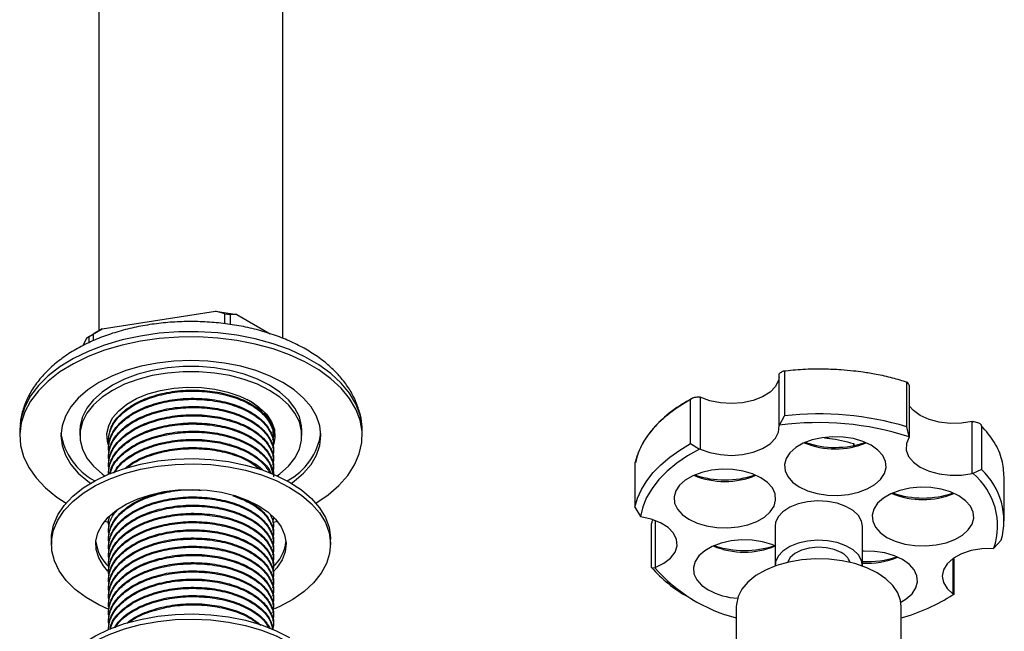
# Model space of a CAD drawing. Units: millimetres. Extents: x 3 to 2496, y 5 to 2495.
# Drawn here: x 308 to 463, y 579 to 675 of the extents above; entities that cross this region are included whole.
import ezdxf

# ---------------------------------------------------------------- set-up
doc = ezdxf.new("R2010")
doc.units = ezdxf.units.MM

msp = doc.modelspace()

# ---------------------------------------------------------------- linework, layer by layer
at = {"color": 7, "linetype": 'Continuous', "lineweight": 25}
for p, q in [((320.25, 745.77), (320.25, 625.95)), ((349.25, 624.74), (349.25, 745.77)), ((320.76, 626.25), (338.64, 629.02)), ((340.09, 628.63), (338.64, 629.02)), ((338.64, 629.02), (341.99, 628.5)), ((340.09, 627.07), (340.09, 628.63)), ((340.09, 628.63), (340.93, 628.5)), ((340.93, 628.5), (340.93, 626.94)), ((341.99, 628.5), (340.93, 628.5)), ((341.99, 628.5), (347.24, 625.47)), ((318.31, 624.83), (320.76, 626.25)), ((320.76, 626.25), (319.31, 625.41)), ((317.74, 623.61), (318.31, 624.83)), ((318.7, 625.06), (318.31, 624.83)), ((318.7, 625.06), (319.31, 625.41)), ((318.7, 624.07), (318.7, 625.06)), ((319.31, 625.41), (319.31, 624.34)), ((428.34, 619.48), (428.34, 612.54)), ((427.51, 619.16), (427.57, 619.21)), ((427.51, 610.99), (427.51, 619.16)), ((447.61, 610.81), (447.61, 617.75)), ((447.97, 617.38), (448, 617.31)), ((448, 617.31), (448, 609.14)), ((413.54, 608.16), (413.54, 615.1)), ((414.93, 615.46), (415.06, 615.45)), ((415.06, 615.45), (415.06, 607.29)), ((427.57, 611.04), (428.34, 612.54)), ((307.75, 610.23), (307.75, 609.41)), ((317.25, 610.23), (317.25, 609.41)), ((352.25, 609.41), (352.25, 610.23)), ((361.75, 609.41), (361.75, 610.23)), ((427.57, 611.04), (427.51, 610.99)), ((447.97, 609.22), (447.61, 610.81)), ((457.95, 603.45), (457.95, 611.62)), ((457.95, 611.62), (458.05, 611.6)), ((459.41, 610.98), (459.41, 604.04)), ((321.75, 608.76), (321.75, 608.6)), ((347.75, 609.25), (347.75, 609.41)), ((448, 609.14), (447.97, 609.22)), ((321.75, 607.46), (321.75, 607.3)), ((321.9, 607.53), (321.79, 607.8)), ((347.75, 607.95), (347.75, 608.11)), ((413.54, 608.16), (414.93, 607.29)), ((415.06, 607.29), (414.93, 607.29)), ((431.62, 608.36), (431.62, 608.33)), ((431.81, 608.27), (431.81, 608.43)), ((439.21, 608.16), (439.21, 607.83)), ((439.34, 607.86), (439.34, 608.08)), ((321.75, 606.17), (321.75, 606.01)), ((347.75, 606.65), (347.75, 606.82)), ((347.75, 605.36), (347.75, 605.52)), ((321.75, 604.87), (321.75, 604.71)), ((347.75, 604.06), (347.75, 604.22)), ((404.73, 605.05), (404.73, 598.11)), ((459.41, 604.04), (458.05, 603.44)), ((321.75, 603.58), (321.75, 603.41)), ((458.05, 603.44), (457.95, 603.45)), ((462.99, 595.95), (462.99, 602.89)), ((404.73, 598.11), (405.62, 596.66)), ((347.74, 596.29), (347.61, 595.74)), ((347.75, 596.28), (347.75, 596.45)), ((405.62, 596.66), (405.68, 596.61)), ((321.17, 595.94), (321.71, 595.76)), ((321.75, 595.8), (321.75, 595.64)), ((347.67, 595.73), (348.33, 595.94)), ((347.75, 594.99), (347.75, 595.15)), ((407.38, 588.63), (407.38, 595.57)), ((407.94, 596.04), (407.94, 588.63)), ((426.84, 595.13), (426.84, 588.92)), ((440.64, 588.92), (440.64, 595.13)), ((312.75, 593.08), (312.75, 592.26)), ((321.75, 594.5), (321.75, 594.34)), ((321.75, 593.21), (321.75, 593.04)), ((347.75, 593.69), (347.75, 593.85)), ((356.75, 592.26), (356.75, 593.08)), ((321.75, 591.91), (321.75, 591.75)), ((347.75, 592.4), (347.75, 592.56)), ((461.24, 591.63), (461.35, 591.67)), ((462.52, 592.92), (461.35, 591.67)), ((321.75, 590.61), (321.75, 590.45)), ((347.75, 591.1), (347.75, 591.26)), ((347.75, 589.8), (347.75, 589.97)), ((454.94, 584.41), (454.94, 590.04)), ((455.01, 590.09), (455.01, 584.35)), ((321.75, 589.32), (321.75, 589.16)), ((347.75, 588.51), (347.75, 588.67)), ((407.38, 588.63), (407.89, 588.56)), ((407.94, 588.63), (407.89, 588.56)), ((321.75, 588.02), (321.75, 587.86)), ((347.75, 587.21), (347.75, 587.37)), ((321.75, 586.72), (321.75, 586.56)), ((321.75, 585.43), (321.75, 585.27)), ((347.75, 585.91), (347.75, 586.08)), ((321.75, 584.13), (321.75, 583.97)), ((347.75, 584.62), (347.75, 584.78)), ((413.06, 584.01), (413.76, 583.6)), ((453.72, 583.6), (454.43, 584.01)), ((455.01, 584.35), (454.43, 584.01)), ((454.94, 584.35), (454.94, 584.41)), ((455.01, 584.35), (454.94, 584.35)), ((321.75, 582.84), (321.75, 582.67)), ((347.75, 583.32), (347.75, 583.48)), ((347.75, 582.03), (347.75, 582.19)), ((420.74, 582.47), (420.74, 569.25)), ((446.74, 568.16), (446.74, 582.47)), ((321.75, 581.54), (321.75, 581.38)), ((347.75, 580.73), (347.75, 580.89)), ((321.75, 580.24), (321.75, 580.08)), ((347.75, 579.43), (347.75, 579.6)), ((321.75, 578.95), (321.75, 578.83))]:
    msp.add_line(p, q, dxfattribs=at)
at = {"color": 7, "linetype": 'Continuous', "lineweight": 25, "flags": 128}
for points in [[(361.75, 610.23), (361.72, 610.89), (361.41, 612.66), (360.76, 614.4), (359.77, 616.09), (358.44, 617.7), (356.82, 619.21), (354.9, 620.6), (352.72, 621.86), (350.3, 622.97), (347.69, 623.91), (344.9, 624.67), (341.98, 625.24), (338.97, 625.62), (335.9, 625.8), (332.82, 625.77), (329.76, 625.55), (326.77, 625.12), (323.88, 624.5), (321.14, 623.69), (318.57, 622.7), (316.21, 621.56), (314.09, 620.26), (312.24, 618.84), (310.69, 617.3), (309.45, 615.67), (308.54, 613.97), (307.97, 612.22), (307.75, 610.45), (307.75, 610.23)], [(354.44, 598.74), (356.36, 600.07), (358.07, 601.55), (359.47, 603.14), (360.54, 604.81), (361.28, 606.53), (361.68, 608.3), (361.72, 610.08), (361.41, 611.85), (360.76, 613.59), (359.77, 615.27), (358.44, 616.88), (356.82, 618.39), (354.9, 619.78), (352.72, 621.04), (350.3, 622.15), (347.69, 623.09), (344.9, 623.85), (341.98, 624.43), (338.97, 624.8), (335.9, 624.98), (332.82, 624.96), (329.76, 624.73), (326.77, 624.3), (323.88, 623.68), (321.14, 622.87), (318.57, 621.89), (316.21, 620.74), (314.09, 619.45), (312.24, 618.02), (310.69, 616.49), (309.45, 614.86), (308.54, 613.16), (307.97, 611.41), (307.75, 609.63), (307.88, 607.85), (308.36, 606.1), (309.19, 604.38), (310.35, 602.73), (311.83, 601.17), (313.6, 599.72), (315.06, 598.74)], [(350.58, 601.89), (351.01, 602.21), (352.5, 603.49), (353.69, 604.88), (354.55, 606.35), (355.07, 607.87), (355.25, 609.41), (355.07, 610.95), (354.55, 612.47), (353.69, 613.94), (352.5, 615.33), (351.01, 616.61), (349.24, 617.78), (347.23, 618.8), (345, 619.66), (342.59, 620.34), (340.05, 620.84), (337.42, 621.14), (334.75, 621.24), (332.07, 621.14), (329.44, 620.84), (326.9, 620.34), (324.5, 619.66), (322.27, 618.8), (320.25, 617.78), (318.48, 616.61), (316.99, 615.33), (315.81, 613.94), (314.95, 612.47), (314.42, 610.95), (314.25, 609.41), (314.42, 607.87), (314.95, 606.35), (315.81, 604.88), (316.99, 603.49), (318.48, 602.21), (318.91, 601.89)], [(352.25, 610.23), (352.2, 610.95), (351.85, 612.37), (351.14, 613.76), (350.11, 615.07), (348.76, 616.28), (347.12, 617.37), (345.23, 618.31), (343.13, 619.09), (340.86, 619.69), (338.47, 620.1), (336, 620.3), (333.5, 620.3), (331.03, 620.1), (328.63, 619.69), (326.36, 619.09), (324.26, 618.31), (322.37, 617.37), (320.74, 616.28), (319.39, 615.07), (318.35, 613.76), (317.65, 612.37), (317.29, 610.95), (317.25, 610.23)], [(348.36, 603.06), (348.76, 603.36), (350.11, 604.57), (351.14, 605.88), (351.85, 607.26), (352.2, 608.69), (352.2, 610.13), (351.85, 611.56), (351.14, 612.94), (350.11, 614.25), (348.76, 615.46), (347.12, 616.55), (345.23, 617.5), (343.13, 618.28), (340.86, 618.88), (338.47, 619.28), (336, 619.49), (333.5, 619.49), (331.03, 619.28), (328.63, 618.88), (326.36, 618.28), (324.26, 617.5), (322.37, 616.55), (320.74, 615.46), (319.39, 614.25), (318.35, 612.94), (317.65, 611.56), (317.29, 610.13), (317.29, 608.69), (317.65, 607.26), (318.35, 605.88), (319.39, 604.57), (320.74, 603.36), (321.14, 603.06)], [(427.51, 618.59), (427.41, 618.14), (426.92, 617.16), (426.05, 616.27), (424.85, 615.52), (423.38, 614.95), (421.73, 614.6), (419.98, 614.47), (418.22, 614.57), (416.55, 614.91), (415.06, 615.45)], [(321.75, 607.92), (321.6, 608.46), (321.51, 609.73), (321.78, 610.98), (322.4, 612.19), (323.36, 613.33), (324.64, 614.35), (326.18, 615.25), (327.96, 615.98), (329.93, 616.54), (332.03, 616.9), (334.2, 617.05), (336.39, 617), (338.53, 616.74), (340.57, 616.28), (342.45, 615.63), (344.12, 614.82), (345.53, 613.85), (346.65, 612.77), (347.45, 611.59), (347.9, 610.36), (347.99, 609.09), (347.81, 608.14)], [(457.95, 611.62), (456.24, 611.36), (454.47, 611.33), (452.74, 611.53), (451.14, 611.96), (449.75, 612.59), (448.65, 613.38), (448, 614.13)], [(415.06, 607.29), (416.55, 606.74), (418.22, 606.41), (419.98, 606.3), (421.73, 606.43), (423.38, 606.79), (424.85, 607.36), (426.05, 608.11), (426.92, 608.99), (427.41, 609.97), (427.51, 610.99)], [(430.67, 601.33), (431.97, 600.72), (433.47, 600.28), (435.09, 600.03), (436.76, 599.98), (438.42, 600.13), (439.99, 600.48), (441.39, 601.01), (442.58, 601.69), (443.49, 602.51), (444.09, 603.41), (444.36, 604.37), (444.27, 605.33), (443.84, 606.27), (443.07, 607.13), (442.02, 607.88), (440.71, 608.49), (439.22, 608.93), (437.6, 609.18), (435.92, 609.24), (434.27, 609.08), (432.7, 608.74), (431.29, 608.21), (430.11, 607.52), (429.19, 606.71), (428.59, 605.81), (428.33, 604.85), (428.42, 603.88), (428.85, 602.95), (429.61, 602.09), (430.67, 601.33)], [(448, 609.14), (447.56, 608.16), (447.52, 607.14), (447.89, 606.14), (448.65, 605.22), (449.75, 604.42), (451.14, 603.79), (452.74, 603.36), (454.47, 603.16), (456.24, 603.19), (457.95, 603.45)], [(404.73, 598.11), (405.16, 599.52), (405.78, 600.91), (406.61, 602.26), (407.64, 603.57), (408.86, 604.82), (410.25, 606.01), (411.81, 607.12), (413.54, 608.16)], [(414.93, 607.29), (413.04, 606.23), (411.34, 605.06), (409.83, 603.81), (408.53, 602.48), (407.45, 601.09), (406.6, 599.65), (405.99, 598.17), (405.62, 596.66)], [(312.75, 593.08), (312.77, 593.69), (313.09, 595.31), (313.76, 596.89), (314.78, 598.41), (316.12, 599.84), (317.77, 601.16), (319.7, 602.34), (321.87, 603.38), (324.26, 604.24), (326.82, 604.93), (329.51, 605.41), (332.28, 605.7), (335.1, 605.78), (337.91, 605.65), (340.67, 605.31), (343.33, 604.77), (345.85, 604.04), (348.19, 603.13), (350.3, 602.06)], [(321.81, 581.99), (320.22, 582.72), (318.23, 583.88), (316.5, 585.16), (315.08, 586.57), (313.98, 588.07), (313.22, 589.64), (312.82, 591.25), (312.77, 592.87), (313.09, 594.49), (313.76, 596.07), (314.78, 597.59), (316.12, 599.02), (317.77, 600.34), (319.7, 601.53), (321.87, 602.56), (324.26, 603.43), (326.82, 604.11), (329.51, 604.6), (332.28, 604.88), (335.1, 604.96), (337.91, 604.83), (340.67, 604.49), (343.33, 603.96), (345.85, 603.23), (348.19, 602.32), (350.3, 601.24), (350.3, 601.24)], [(413.25, 596.21), (414.56, 595.6), (416.05, 595.16), (417.67, 594.91), (419.35, 594.86), (421.01, 595.01), (422.57, 595.36), (423.98, 595.89), (425.17, 596.57), (426.08, 597.38), (426.68, 598.29), (426.94, 599.24), (426.86, 600.21), (426.42, 601.15), (425.66, 602.01), (424.6, 602.76), (423.3, 603.37), (421.81, 603.81), (420.18, 604.06), (418.51, 604.11), (416.85, 603.96), (415.29, 603.61), (413.88, 603.09), (412.69, 602.4), (411.78, 601.59), (411.18, 600.69), (410.92, 599.73), (411, 598.76), (411.44, 597.83), (412.2, 596.96), (413.25, 596.21)], [(321.67, 588.02), (320.94, 588.87), (320.21, 590.13), (319.82, 591.43), (319.77, 592.76), (320.08, 594.07), (320.73, 595.34), (321.71, 596.54), (322.99, 597.64), (324.55, 598.62), (326.35, 599.44), (328.35, 600.09), (330.5, 600.57), (332.74, 600.84), (335.03, 600.92), (337.32, 600.79), (339.55, 600.47), (341.66, 599.95), (343.61, 599.25), (345.35, 598.39)], [(350.3, 601.24), (352.17, 600.02), (353.74, 598.67), (355, 597.22), (355.94, 595.68), (356.52, 594.09), (356.74, 592.47), (356.61, 590.84), (356.11, 589.24), (355.27, 587.69), (354.09, 586.21), (352.59, 584.83), (350.79, 583.57), (348.74, 582.46), (347.91, 582.08)], [(350.3, 602.06), (352.17, 600.84), (353.74, 599.49), (355, 598.03), (355.94, 596.5), (356.52, 594.9), (356.74, 593.28), (356.75, 593.08)], [(444.49, 593.36), (445.79, 592.75), (447.29, 592.31), (448.91, 592.06), (450.58, 592), (452.24, 592.16), (453.81, 592.5), (455.21, 593.03), (456.4, 593.72), (457.31, 594.53), (457.91, 595.43), (458.18, 596.39), (458.09, 597.36), (457.65, 598.29), (456.89, 599.15), (455.84, 599.91), (454.53, 600.52), (453.04, 600.96), (451.42, 601.21), (449.74, 601.26), (448.09, 601.11), (446.52, 600.76), (445.11, 600.23), (443.93, 599.55), (443.01, 598.73), (442.41, 597.83), (442.15, 596.87), (442.24, 595.91), (442.67, 594.97), (443.43, 594.11), (444.49, 593.36)], [(345.35, 598.39), (346.85, 597.38), (348.06, 596.25), (348.96, 595.03), (349.52, 593.75), (349.74, 592.43), (349.61, 591.1), (349.13, 589.81), (348.31, 588.57), (347.73, 587.93)], [(440.64, 595.13), (440.5, 595.94), (440, 596.81), (439.15, 597.6), (438.02, 598.25), (436.66, 598.74), (435.14, 599.03), (433.54, 599.11), (431.96, 598.98), (430.47, 598.64), (429.16, 598.11), (428.09, 597.41), (427.33, 596.6), (426.92, 595.71), (426.84, 595.13)], [(407.94, 588.63), (409.3, 589.28), (410.37, 590.09), (411.09, 591.02), (411.41, 592.03), (411.33, 593.04), (410.85, 594.03), (409.99, 594.92), (408.79, 595.67), (407.33, 596.24), (405.68, 596.61)], [(426.87, 592.02), (426.36, 592.23), (424.86, 592.67), (423.24, 592.92), (421.57, 592.97), (419.91, 592.82), (418.34, 592.47), (416.94, 591.94), (415.75, 591.26), (414.84, 590.45), (414.24, 589.54), (413.97, 588.59), (414.06, 587.62), (414.49, 586.68), (415.26, 585.82), (416.31, 585.07)], [(440.64, 588.83), (440.5, 589.73), (440, 590.61), (439.15, 591.39), (438.02, 592.05), (436.66, 592.53), (435.14, 592.82), (433.54, 592.91), (431.96, 592.77), (430.47, 592.43), (429.16, 591.9), (428.09, 591.21), (427.33, 590.39), (426.92, 589.5), (426.84, 588.83)], [(437.28, 590.96), (436.19, 591.44), (434.93, 591.73), (433.57, 591.81), (432.23, 591.68), (431, 591.34), (429.97, 590.82), (429.23, 590.16), (428.82, 589.42)], [(461.24, 591.63), (459.47, 591.57), (457.78, 591.27), (456.25, 590.76), (454.97, 590.06), (454, 589.21), (453.39, 588.25), (453.18, 587.24), (453.38, 586.23), (453.97, 585.27), (454.94, 584.41)], [(446.74, 582.47), (446.64, 583.4), (446.2, 584.61), (445.42, 585.77), (444.32, 586.83), (442.93, 587.78), (441.3, 588.58), (439.45, 589.22), (437.45, 589.67), (435.35, 589.92), (433.21, 589.97), (431.07, 589.82), (429.02, 589.46), (427.09, 588.92), (425.34, 588.2), (423.82, 587.32), (422.57, 586.31), (421.63, 585.2), (421.02, 584.01), (420.75, 582.78), (420.74, 582.47)], [(446.69, 583.15), (447.53, 583.66), (448.44, 584.47), (449.04, 585.38), (449.3, 586.34), (449.22, 587.3), (448.78, 588.24), (448.02, 589.1), (446.96, 589.85), (445.66, 590.46), (444.17, 590.9), (442.55, 591.15), (440.87, 591.2), (440.64, 591.2)], [(312.75, 568.58), (312.77, 569.19), (313.09, 570.81), (313.76, 572.39), (314.78, 573.91), (316.12, 575.34), (317.77, 576.66), (319.7, 577.85), (321.87, 578.88), (324.26, 579.75), (326.82, 580.43), (329.51, 580.92), (332.28, 581.2), (335.1, 581.28), (337.91, 581.15), (340.67, 580.81), (343.33, 580.28), (345.85, 579.55), (348.19, 578.64), (350.3, 577.56)], [(316.19, 560.94), (315.08, 562.07), (313.98, 563.57), (313.22, 565.14), (312.82, 566.75), (312.77, 568.38), (313.09, 569.99), (313.76, 571.57), (314.78, 573.09), (316.12, 574.52), (317.77, 575.84), (319.7, 577.03), (321.87, 578.06), (324.26, 578.93), (326.82, 579.61), (329.51, 580.1), (332.28, 580.39), (335.1, 580.46), (337.91, 580.33), (340.67, 580), (343.33, 579.46), (345.85, 578.73), (348.19, 577.82), (350.3, 576.75)]]:
    msp.add_lwpolyline(points, dxfattribs=at)
at = {"color": 7, "linetype": 'Continuous', "lineweight": 25}
for centre, radius, start, end in [((433.74, 564.46), 48.38, 73.3388, 96.4108), ((433.73, 564.94), 46.52, 72.1724, 97.6108), ((324.4, 611.31), 10.25, 188.3691, 241.8863), ((345.1, 611.31), 10.25, 298.1137, 351.6309), ((436.34, 619.95), 12.65, 247.2642, 292.7358), ((436.34, 622.1), 14.55, 251.0768, 289.0438), ((435.59, 601.73), 7.38, 59.3828, 60.6226), ((451.87, 595.94), 11.07, 344.1989, 47.0423), ((418.93, 614.82), 12.65, 247.2642, 292.7358), ((418.93, 616.97), 14.55, 250.953, 289.047), ((451.12, 595.15), 10.81, 341.2496, 50.0861), ((450.16, 611.97), 12.65, 247.2642, 292.7358), ((450.16, 614.12), 14.55, 250.953, 289.047), ((325.99, 593.37), 6.26, 186.3782, 227.4784), ((343.35, 593.43), 6.43, 311.2223, 353.1771), ((421.99, 603.68), 12.65, 247.2642, 292.7358), ((421.99, 605.83), 14.55, 250.953, 289.047), ((436.12, 588.52), 2.71, 19.3608, 64.557), ((441.38, 603.76), 14.23, 267.0409, 289.1176), ((441.36, 601.81), 12.52, 266.7149, 292.626), ((423.29, 602.37), 21.02, 220.8308, 240.8712), ((427.07, 605.35), 25.49, 221.1873, 255.62), ((421.66, 595.06), 11.33, 241.8519, 266.332), ((438.04, 610.88), 31.46, 286.066, 302.5097)]:
    msp.add_arc(centre, radius, start, end, dxfattribs=at)
for points, knots in [([(361.7, 611.15), (361.7, 611.16), (361.68, 611.83), (361.36, 613.12), (360.72, 614.98), (359.76, 616.76), (358.53, 618.46), (357.01, 620.06), (355.21, 621.55), (353.16, 622.9), (350.88, 624.1), (348.41, 625.13), (345.79, 625.97), (343.04, 626.63), (340.2, 627.09), (337.31, 627.36), (334.38, 627.44), (331.47, 627.31), (328.58, 627), (325.77, 626.48), (323.04, 625.78), (320.44, 624.89), (318, 623.81), (315.73, 622.54), (313.68, 621.09), (311.88, 619.47), (310.37, 617.71), (309.18, 615.83), (308.35, 613.87), (307.9, 612.3), (307.85, 611.38), (307.83, 611.14)], [0, 0, 0, 0, 0.000716, 0.033693, 0.066738, 0.100281, 0.134647, 0.17, 0.206294, 0.243299, 0.280707, 0.318235, 0.355699, 0.393051, 0.43029, 0.467446, 0.504559, 0.541675, 0.578834, 0.61608, 0.653465, 0.691034, 0.728823, 0.766835, 0.805014, 0.843112, 0.880779, 0.91761, 0.953317, 0.987874, 1, 1, 1, 1]), ([(428.34, 619.48), (428.34, 619.49), (428.34, 619.52), (428.32, 619.56), (428.28, 619.6), (428.17, 619.6), (427.93, 619.5), (427.71, 619.33), (427.57, 619.21)], [0, 0, 0, 0, 0.028428, 0.058083, 0.126376, 0.252022, 0.50186, 1, 1, 1, 1]), ([(447.7, 617.81), (446.93, 618.05), (445.35, 618.54), (442.99, 619.05), (440.92, 619.39), (439.07, 619.62), (437.03, 619.81), (434.37, 619.92), (431.3, 619.89), (429.17, 619.67), (428.13, 619.56)], [0, 0, 0, 0, 0.128667, 0.266922, 0.371719, 0.448355, 0.546492, 0.678323, 0.843832, 1, 1, 1, 1]), ([(321.87, 608.01), (321.82, 608.19), (321.71, 608.57), (321.82, 609.57), (322.24, 610.99), (323.56, 612.68), (325.54, 614.17), (328.15, 615.38), (331.34, 616.21), (334.77, 616.52), (338.15, 616.31), (341.3, 615.61), (344.05, 614.46), (346.16, 612.93), (347.4, 611.16), (347.89, 609.7), (347.67, 608.9), (347.61, 608.7)], [0, 0, 0, 0, 0.022177, 0.044766, 0.118318, 0.191431, 0.262072, 0.340142, 0.420968, 0.501794, 0.579864, 0.657934, 0.73876, 0.819586, 0.897656, 0.975726, 1, 1, 1, 1]), ([(321.76, 608.76), (321.84, 609.43), (322.01, 610.79), (323.38, 612.68), (325.45, 614.29), (328.16, 615.54), (331.34, 616.37), (334.77, 616.68), (338.15, 616.47), (341.31, 615.77), (344.04, 614.62), (346.16, 613.09), (347.38, 611.32), (347.89, 610.05), (347.74, 609.42), (347.74, 609.41)], [0, 0, 0, 0, 0.0833344, 0.1681133, 0.2500011, 0.3318889, 0.4166678, 0.5014466, 0.5833344, 0.6652223, 0.7500011, 0.8347799, 0.9166678, 0.9985556, 1, 1, 1, 1]), ([(447.97, 617.38), (447.9, 617.52), (447.8, 617.72), (447.69, 617.85), (447.64, 617.86), (447.62, 617.83), (447.61, 617.79), (447.61, 617.76), (447.61, 617.75)], [0, 0, 0, 0, 0.498244, 0.748784, 0.87419, 0.941856, 0.971477, 1, 1, 1, 1]), ([(321.87, 606.71), (321.82, 606.9), (321.71, 607.27), (321.82, 608.27), (322.24, 609.69), (323.56, 611.38), (325.54, 612.87), (328.15, 614.09), (331.34, 614.91), (334.77, 615.22), (338.15, 615.01), (341.3, 614.31), (344.05, 613.16), (346.16, 611.63), (347.4, 609.87), (347.89, 608.41), (347.67, 607.6), (347.61, 607.41)], [0, 0, 0, 0, 0.022177, 0.044766, 0.118318, 0.191431, 0.262072, 0.340142, 0.420968, 0.501794, 0.579864, 0.657934, 0.73876, 0.819586, 0.897656, 0.975726, 1, 1, 1, 1]), ([(321.76, 607.46), (321.84, 608.14), (322.01, 609.5), (323.38, 611.38), (325.45, 612.99), (328.16, 614.25), (331.34, 615.07), (334.77, 615.38), (338.15, 615.17), (341.31, 614.48), (344.04, 613.32), (346.16, 611.79), (347.38, 610.03), (347.89, 608.75), (347.74, 608.12), (347.74, 608.11)], [0, 0, 0, 0, 0.0833344, 0.1681133, 0.2500011, 0.3318889, 0.4166678, 0.5014466, 0.5833344, 0.6652223, 0.7500011, 0.8347799, 0.9166678, 0.9985556, 1, 1, 1, 1]), ([(345.97, 613.07), (345.94, 613.14), (345.69, 613.55), (344.94, 614.25), (344.07, 614.82), (343.62, 615.1)], [0, 0, 0, 0, 0.081159, 0.535096, 1, 1, 1, 1]), ([(343.99, 614.88), (344.04, 614.86), (344.6, 614.58), (345.49, 613.89), (346.58, 612.84), (347.31, 611.66), (347.68, 610.64), (347.67, 610.01), (347.66, 609.8)], [0, 0, 0, 0, 0.0166682, 0.2291974, 0.4476067, 0.6649452, 0.8885865, 1, 1, 1, 1]), ([(413.87, 615.32), (413.01, 614.84), (410.91, 613.66), (408.73, 611.79), (407.05, 609.89), (405.97, 608.25), (405.19, 606.65), (404.95, 605.59), (404.85, 605.14)], [0, 0, 0, 0, 0.17812, 0.434475, 0.575702, 0.725561, 0.88406, 1, 1, 1, 1]), ([(414.93, 615.46), (414.67, 615.46), (414.27, 615.45), (413.84, 615.35), (413.64, 615.26), (413.56, 615.18), (413.54, 615.13), (413.54, 615.11), (413.54, 615.1)], [0, 0, 0, 0, 0.498244, 0.748784, 0.87419, 0.941856, 0.971477, 1, 1, 1, 1]), ([(321.87, 605.41), (321.82, 605.6), (321.71, 605.97), (321.82, 606.98), (322.24, 608.4), (323.56, 610.08), (325.54, 611.57), (328.15, 612.79), (331.34, 613.61), (334.77, 613.93), (338.15, 613.72), (341.3, 613.02), (344.05, 611.86), (346.16, 610.34), (347.4, 608.57), (347.89, 607.11), (347.67, 606.3), (347.61, 606.11)], [0, 0, 0, 0, 0.022177, 0.044766, 0.118318, 0.191431, 0.262072, 0.340142, 0.420968, 0.501794, 0.579864, 0.657934, 0.73876, 0.819586, 0.897656, 0.975726, 1, 1, 1, 1]), ([(321.76, 606.17), (321.84, 606.84), (322.01, 608.2), (323.38, 610.09), (325.45, 611.7), (328.16, 612.95), (331.34, 613.78), (334.77, 614.09), (338.15, 613.88), (341.31, 613.18), (344.04, 612.03), (346.16, 610.5), (347.38, 608.73), (347.89, 607.46), (347.74, 606.83), (347.74, 606.82)], [0, 0, 0, 0, 0.0833344, 0.1681133, 0.2500011, 0.3318889, 0.4166678, 0.5014466, 0.5833344, 0.6652223, 0.7500011, 0.8347799, 0.9166678, 0.9985556, 1, 1, 1, 1]), ([(321.87, 604.12), (321.82, 604.3), (321.71, 604.68), (321.82, 605.68), (322.24, 607.1), (323.56, 608.79), (325.54, 610.28), (328.15, 611.49), (331.34, 612.32), (334.77, 612.63), (338.15, 612.42), (341.3, 611.72), (344.05, 610.57), (346.16, 609.04), (347.4, 607.27), (347.89, 605.82), (347.67, 605.01), (347.61, 604.82)], [0, 0, 0, 0, 0.022177, 0.044766, 0.118318, 0.191431, 0.262072, 0.340142, 0.420968, 0.501794, 0.579864, 0.657934, 0.73876, 0.819586, 0.897656, 0.975726, 1, 1, 1, 1]), ([(321.76, 604.87), (321.84, 605.55), (322.01, 606.9), (323.38, 608.79), (325.45, 610.4), (328.16, 611.65), (331.34, 612.48), (334.77, 612.79), (338.15, 612.58), (341.31, 611.88), (344.04, 610.73), (346.16, 609.2), (347.38, 607.44), (347.89, 606.16), (347.74, 605.53), (347.74, 605.52)], [0, 0, 0, 0, 0.0833344, 0.1681133, 0.2500011, 0.3318889, 0.4166678, 0.5014466, 0.5833344, 0.6652223, 0.7500011, 0.8347799, 0.9166678, 0.9985556, 1, 1, 1, 1]), ([(321.75, 603.41), (321.76, 603.59), (321.78, 604.39), (322.26, 605.8), (323.56, 607.49), (325.54, 608.98), (328.15, 610.2), (331.34, 611.02), (334.77, 611.33), (338.15, 611.12), (341.3, 610.42), (344.05, 609.27), (346.16, 607.74), (347.4, 605.98), (347.89, 604.52), (347.67, 603.71), (347.61, 603.52)], [0, 0, 0, 0, 0.021712, 0.09704, 0.171917, 0.244263, 0.324217, 0.406994, 0.489771, 0.569725, 0.649679, 0.732455, 0.815232, 0.895186, 0.97514, 1, 1, 1, 1]), ([(321.76, 603.58), (321.84, 604.25), (322.01, 605.61), (323.38, 607.49), (325.45, 609.11), (328.16, 610.36), (331.34, 611.18), (334.77, 611.5), (338.15, 611.29), (341.31, 610.59), (344.04, 609.43), (346.16, 607.91), (347.38, 606.14), (347.89, 604.86), (347.74, 604.24), (347.74, 604.22)], [0, 0, 0, 0, 0.0833344, 0.1681133, 0.2500011, 0.3318889, 0.4166678, 0.5014466, 0.5833344, 0.6652223, 0.7500011, 0.8347799, 0.9166678, 0.9985556, 1, 1, 1, 1]), ([(321.98, 603.32), (322.03, 603.64), (322.19, 604.64), (323.4, 606.2), (325.45, 607.81), (328.16, 609.06), (331.34, 609.89), (334.77, 610.2), (338.15, 609.99), (341.31, 609.29), (344.04, 608.14), (346.16, 606.61), (347.38, 604.84), (347.89, 603.57), (347.74, 602.94), (347.74, 602.93)], [0, 0, 0, 0, 0.0419103, 0.1305203, 0.2161087, 0.301697, 0.390307, 0.478917, 0.5645053, 0.6500937, 0.7387037, 0.8273136, 0.912902, 0.9984903, 1, 1, 1, 1]), ([(459.41, 610.98), (459.41, 610.99), (459.41, 611.02), (459.38, 611.07), (459.31, 611.16), (459.12, 611.3), (458.69, 611.48), (458.31, 611.55), (458.05, 611.6)], [0, 0, 0, 0, 0.028428, 0.058083, 0.126376, 0.252022, 0.50186, 1, 1, 1, 1]), ([(462.97, 602.89), (462.9, 603.79), (462.77, 605.64), (461.57, 608.4), (460.13, 610.12), (459.41, 610.98)], [0, 0, 0, 0, 0.320095, 0.660047, 1, 1, 1, 1]), ([(322, 603.32), (322.1, 603.71), (322.35, 604.72), (323.58, 606.19), (325.53, 607.69), (328.16, 608.9), (331.34, 609.72), (334.77, 610.04), (338.15, 609.83), (341.3, 609.13), (344.05, 607.98), (346.13, 606.45), (347.39, 604.83), (347.56, 603.75), (347.63, 603.29)], [0, 0, 0, 0, 0.052953, 0.135699, 0.215649, 0.304006, 0.395482, 0.486959, 0.575316, 0.663673, 0.755149, 0.846626, 0.934983, 1, 1, 1, 1]), ([(322.55, 603.49), (322.84, 603.97), (323.5, 605.06), (325.47, 606.51), (328.15, 607.77), (331.34, 608.59), (334.77, 608.9), (338.15, 608.69), (341.3, 607.99), (344.07, 606.84), (346.08, 605.31), (347.16, 604.13), (347.31, 603.51), (347.31, 603.5)], [0, 0, 0, 0, 0.076247, 0.177155, 0.278062, 0.382532, 0.487002, 0.58791, 0.688817, 0.793287, 0.897757, 0.998665, 1, 1, 1, 1]), ([(322.67, 603.57), (322.98, 604.02), (323.66, 605.02), (325.55, 606.39), (328.15, 607.61), (331.34, 608.43), (334.77, 608.74), (338.15, 608.53), (341.31, 607.83), (344.04, 606.68), (346.14, 605.19), (346.87, 604.03), (347.22, 603.48)], [0, 0, 0, 0, 0.074607, 0.167889, 0.270981, 0.377712, 0.484443, 0.587535, 0.690627, 0.797358, 0.904089, 1, 1, 1, 1]), ([(434.66, 609.05), (434.93, 609.03), (436.44, 608.92), (437.96, 608.5), (439.21, 608.16)], [0, 0, 0, 0, 0.175664, 1, 1, 1, 1]), ([(324.3, 604.18), (324.69, 604.52), (325.74, 605.4), (328.17, 606.46), (331.34, 607.3), (334.77, 607.61), (338.14, 607.4), (341.32, 606.7), (343.99, 605.53), (345.6, 604.55), (346.04, 603.95), (346.04, 603.94)], [0, 0, 0, 0, 0.079666, 0.208417, 0.341713, 0.475009, 0.60376, 0.732511, 0.865807, 0.999104, 1, 1, 1, 1]), ([(324.66, 604.32), (324.95, 604.55), (325.9, 605.32), (328.18, 606.3), (331.34, 607.14), (334.77, 607.44), (338.15, 607.24), (341.29, 606.53), (343.95, 605.46), (345.15, 604.48), (345.7, 604.03)], [0, 0, 0, 0, 0.058545, 0.193464, 0.333146, 0.472829, 0.607748, 0.742667, 0.882349, 1, 1, 1, 1]), ([(321.87, 592.45), (321.82, 592.64), (321.71, 593.01), (321.82, 594.01), (322.24, 595.43), (323.56, 597.12), (325.54, 598.61), (328.16, 599.83), (331.34, 600.63), (334.19, 600.96), (335.84, 600.82), (336.35, 600.78)], [0, 0, 0, 0, 0.041201, 0.083165, 0.219809, 0.355635, 0.486871, 0.631907, 0.782063, 0.93222, 1, 1, 1, 1]), ([(321.87, 591.16), (321.82, 591.34), (321.71, 591.71), (321.82, 592.72), (322.24, 594.14), (323.56, 595.83), (325.54, 597.32), (328.15, 598.53), (331.34, 599.35), (334.77, 599.67), (338.15, 599.46), (341.3, 598.76), (344.05, 597.61), (346.16, 596.08), (347.4, 594.31), (347.89, 592.85), (347.67, 592.04), (347.61, 591.85)], [0, 0, 0, 0, 0.022177, 0.044766, 0.118318, 0.191431, 0.262072, 0.340142, 0.420968, 0.501794, 0.579864, 0.657934, 0.73876, 0.819586, 0.897656, 0.975726, 1, 1, 1, 1]), ([(321.76, 593.21), (321.84, 593.88), (322.01, 595.24), (323.38, 597.13), (325.46, 598.73), (327.97, 599.94), (329.91, 600.38), (330.81, 600.58)], [0, 0, 0, 0, 0.20764, 0.418879, 0.622914, 0.82695, 1, 1, 1, 1]), ([(321.76, 591.91), (321.84, 592.58), (322.01, 593.94), (323.38, 595.83), (325.45, 597.44), (328.16, 598.69), (331.34, 599.52), (334.77, 599.83), (338.15, 599.62), (341.31, 598.92), (344.04, 597.77), (346.16, 596.24), (347.38, 594.47), (347.89, 593.2), (347.74, 592.57), (347.74, 592.56)], [0, 0, 0, 0, 0.0833344, 0.1681133, 0.2500011, 0.3318889, 0.4166678, 0.5014466, 0.5833344, 0.6652223, 0.7500011, 0.8347799, 0.9166678, 0.9985556, 1, 1, 1, 1]), ([(341.36, 599.92), (342.26, 599.59), (344.11, 598.89), (346.15, 597.37), (347.41, 595.61), (347.89, 594.15), (347.67, 593.34), (347.61, 593.15)], [0, 0, 0, 0, 0.225232, 0.464941, 0.696476, 0.92801, 1, 1, 1, 1]), ([(342.61, 599.56), (343.06, 599.38), (344.46, 598.84), (346.15, 597.52), (347.38, 595.77), (347.89, 594.49), (347.74, 593.87), (347.74, 593.85)], [0, 0, 0, 0, 0.1415617, 0.4326725, 0.7138564, 0.9950403, 1, 1, 1, 1]), ([(321.87, 589.86), (321.82, 590.04), (321.71, 590.42), (321.82, 591.42), (322.24, 592.84), (323.56, 594.53), (325.54, 596.02), (328.15, 597.23), (331.34, 598.06), (334.77, 598.37), (338.15, 598.16), (341.3, 597.46), (344.05, 596.31), (346.16, 594.78), (347.4, 593.01), (347.89, 591.56), (347.67, 590.75), (347.61, 590.56)], [0, 0, 0, 0, 0.022177, 0.044766, 0.118318, 0.191431, 0.262072, 0.340142, 0.420968, 0.501794, 0.579864, 0.657934, 0.73876, 0.819586, 0.897656, 0.975726, 1, 1, 1, 1]), ([(321.87, 593.75), (321.82, 593.93), (321.71, 594.31), (321.82, 595.31), (322.11, 596.5), (322.87, 597.38), (323.15, 597.71)], [0, 0, 0, 0, 0.137248, 0.277041, 0.732232, 1, 1, 1, 1]), ([(321.76, 590.61), (321.84, 591.29), (322.01, 592.65), (323.38, 594.53), (325.45, 596.14), (328.16, 597.4), (331.34, 598.22), (334.77, 598.53), (338.15, 598.32), (341.31, 597.62), (344.04, 596.47), (346.16, 594.94), (347.38, 593.18), (347.89, 591.9), (347.74, 591.27), (347.74, 591.26)], [0, 0, 0, 0, 0.0833344, 0.1681133, 0.2500011, 0.3318889, 0.4166678, 0.5014466, 0.5833344, 0.6652223, 0.7500011, 0.8347799, 0.9166678, 0.9985556, 1, 1, 1, 1]), ([(321.87, 588.56), (321.82, 588.75), (321.71, 589.12), (321.82, 590.12), (322.24, 591.54), (323.56, 593.23), (325.54, 594.72), (328.15, 595.94), (331.34, 596.76), (334.77, 597.08), (338.15, 596.86), (341.3, 596.17), (344.05, 595.01), (346.16, 593.48), (347.4, 591.72), (347.89, 590.26), (347.67, 589.45), (347.61, 589.26)], [0, 0, 0, 0, 0.022177, 0.044766, 0.118318, 0.191431, 0.262072, 0.340142, 0.420968, 0.501794, 0.579864, 0.657934, 0.73876, 0.819586, 0.897656, 0.975726, 1, 1, 1, 1]), ([(321.87, 595.04), (321.82, 595.23), (321.72, 595.6), (321.74, 596.11), (321.85, 596.41), (321.89, 596.53)], [0, 0, 0, 0, 0.375566, 0.758096, 1, 1, 1, 1]), ([(321.76, 589.32), (321.84, 589.99), (322.01, 591.35), (323.38, 593.24), (325.45, 594.85), (328.16, 596.1), (331.34, 596.92), (334.77, 597.24), (338.15, 597.03), (341.31, 596.33), (344.04, 595.18), (346.16, 593.65), (347.38, 591.88), (347.89, 590.61), (347.74, 589.98), (347.74, 589.97)], [0, 0, 0, 0, 0.083334, 0.168113, 0.250001, 0.331889, 0.416668, 0.501447, 0.583334, 0.665222, 0.750001, 0.83478, 0.916668, 0.998556, 1, 1, 1, 1]), ([(347.31, 596.84), (347.57, 596.24), (347.9, 595.44), (347.67, 594.64), (347.61, 594.44)], [0, 0, 0, 0, 0.759257, 1, 1, 1, 1]), ([(321.87, 587.27), (321.82, 587.45), (321.71, 587.83), (321.82, 588.83), (322.24, 590.25), (323.56, 591.94), (325.54, 593.43), (328.15, 594.64), (331.34, 595.47), (334.77, 595.78), (338.15, 595.57), (341.3, 594.87), (344.05, 593.72), (346.16, 592.19), (347.4, 590.42), (347.89, 588.96), (347.67, 588.16), (347.61, 587.96)], [0, 0, 0, 0, 0.022177, 0.044766, 0.118318, 0.191431, 0.262072, 0.340142, 0.420968, 0.501794, 0.579864, 0.657934, 0.73876, 0.819586, 0.897656, 0.975726, 1, 1, 1, 1]), ([(321.76, 588.02), (321.84, 588.69), (322.01, 590.05), (323.38, 591.94), (325.45, 593.55), (328.16, 594.8), (331.34, 595.63), (334.77, 595.94), (338.15, 595.73), (341.31, 595.03), (344.04, 593.88), (346.16, 592.35), (347.38, 590.58), (347.89, 589.31), (347.74, 588.68), (347.74, 588.67)], [0, 0, 0, 0, 0.0833344, 0.1681133, 0.2500011, 0.3318889, 0.4166678, 0.5014466, 0.5833344, 0.6652223, 0.7500011, 0.8347799, 0.9166678, 0.9985556, 1, 1, 1, 1]), ([(407.56, 596.14), (407.53, 596.07), (407.48, 595.96), (407.42, 595.78), (407.39, 595.67), (407.39, 595.61), (407.38, 595.58), (407.38, 595.57)], [0, 0, 0, 0, 0.403189, 0.701115, 0.861868, 0.932239, 1, 1, 1, 1]), ([(321.87, 585.97), (321.82, 586.16), (321.71, 586.53), (321.82, 587.53), (322.24, 588.95), (323.56, 590.64), (325.54, 592.13), (328.15, 593.35), (331.34, 594.17), (334.77, 594.48), (338.15, 594.27), (341.3, 593.57), (344.05, 592.42), (346.16, 590.89), (347.4, 589.13), (347.89, 587.67), (347.67, 586.86), (347.61, 586.67)], [0, 0, 0, 0, 0.022177, 0.044766, 0.118318, 0.191431, 0.262072, 0.340142, 0.420968, 0.501794, 0.579864, 0.657934, 0.73876, 0.819586, 0.897656, 0.975726, 1, 1, 1, 1]), ([(321.87, 584.67), (321.82, 584.86), (321.71, 585.23), (321.82, 586.24), (322.24, 587.66), (323.56, 589.34), (325.54, 590.83), (328.15, 592.05), (331.34, 592.87), (334.77, 593.19), (338.15, 592.98), (341.3, 592.28), (344.05, 591.12), (346.16, 589.6), (347.4, 587.83), (347.89, 586.37), (347.67, 585.56), (347.61, 585.37)], [0, 0, 0, 0, 0.022177, 0.044766, 0.118318, 0.191431, 0.262072, 0.340142, 0.420968, 0.501794, 0.579864, 0.657934, 0.73876, 0.819586, 0.897656, 0.975726, 1, 1, 1, 1]), ([(321.76, 586.72), (321.84, 587.4), (322.01, 588.76), (323.38, 590.64), (325.45, 592.25), (328.16, 593.51), (331.34, 594.33), (334.77, 594.64), (338.15, 594.43), (341.31, 593.74), (344.04, 592.58), (346.16, 591.05), (347.38, 589.29), (347.89, 588.01), (347.74, 587.38), (347.74, 587.37)], [0, 0, 0, 0, 0.0833344, 0.1681133, 0.2500011, 0.3318889, 0.4166678, 0.5014466, 0.5833344, 0.6652223, 0.7500011, 0.8347799, 0.9166678, 0.9985556, 1, 1, 1, 1]), ([(321.76, 585.43), (321.84, 586.1), (322.01, 587.46), (323.38, 589.35), (325.45, 590.96), (328.16, 592.21), (331.34, 593.04), (334.77, 593.35), (338.15, 593.14), (341.31, 592.44), (344.04, 591.29), (346.16, 589.76), (347.38, 587.99), (347.89, 586.72), (347.74, 586.09), (347.74, 586.08)], [0, 0, 0, 0, 0.083334, 0.168113, 0.250001, 0.331889, 0.416668, 0.501447, 0.583334, 0.665222, 0.750001, 0.83478, 0.916668, 0.998556, 1, 1, 1, 1]), ([(321.87, 583.38), (321.82, 583.56), (321.71, 583.94), (321.82, 584.94), (322.24, 586.36), (323.56, 588.05), (325.54, 589.54), (328.15, 590.75), (331.34, 591.58), (334.77, 591.89), (338.15, 591.68), (341.3, 590.98), (344.05, 589.83), (346.16, 588.3), (347.4, 586.53), (347.89, 585.08), (347.67, 584.27), (347.61, 584.07)], [0, 0, 0, 0, 0.022177, 0.044766, 0.118318, 0.191431, 0.262072, 0.340142, 0.420968, 0.501794, 0.579864, 0.657934, 0.73876, 0.819586, 0.897656, 0.975726, 1, 1, 1, 1]), ([(321.76, 584.13), (321.84, 584.81), (322.01, 586.16), (323.38, 588.05), (325.45, 589.66), (328.16, 590.91), (331.34, 591.74), (334.77, 592.05), (338.15, 591.84), (341.31, 591.14), (344.04, 589.99), (346.16, 588.46), (347.38, 586.7), (347.89, 585.42), (347.74, 584.79), (347.74, 584.78)], [0, 0, 0, 0, 0.0833344, 0.1681133, 0.2500011, 0.3318889, 0.4166678, 0.5014466, 0.5833344, 0.6652223, 0.7500011, 0.8347799, 0.9166678, 0.9985556, 1, 1, 1, 1]), ([(321.87, 582.08), (321.82, 582.27), (321.71, 582.64), (321.82, 583.64), (322.24, 585.06), (323.56, 586.75), (325.54, 588.24), (328.15, 589.46), (331.34, 590.28), (334.77, 590.59), (338.15, 590.38), (341.3, 589.68), (344.05, 588.53), (346.16, 587), (347.4, 585.24), (347.89, 583.78), (347.67, 582.97), (347.61, 582.78)], [0, 0, 0, 0, 0.022177, 0.044766, 0.118318, 0.191431, 0.262072, 0.340142, 0.420968, 0.501794, 0.579864, 0.657934, 0.73876, 0.819586, 0.897656, 0.975726, 1, 1, 1, 1]), ([(321.76, 582.84), (321.84, 583.51), (322.01, 584.87), (323.38, 586.75), (325.45, 588.37), (328.16, 589.62), (331.34, 590.44), (334.77, 590.76), (338.15, 590.55), (341.31, 589.85), (344.04, 588.69), (346.16, 587.17), (347.38, 585.4), (347.89, 584.12), (347.74, 583.5), (347.74, 583.48)], [0, 0, 0, 0, 0.083334, 0.168113, 0.250001, 0.331889, 0.416668, 0.501447, 0.583334, 0.665222, 0.750001, 0.83478, 0.916668, 0.998556, 1, 1, 1, 1]), ([(321.87, 580.79), (321.82, 580.97), (321.71, 581.34), (321.82, 582.35), (322.24, 583.77), (323.56, 585.46), (325.54, 586.95), (328.15, 588.16), (331.34, 588.98), (334.77, 589.3), (338.15, 589.09), (341.3, 588.39), (344.05, 587.24), (346.16, 585.71), (347.4, 583.94), (347.89, 582.48), (347.67, 581.67), (347.61, 581.48)], [0, 0, 0, 0, 0.022177, 0.044766, 0.118318, 0.191431, 0.262072, 0.340142, 0.420968, 0.501794, 0.579864, 0.657934, 0.73876, 0.819586, 0.897656, 0.975726, 1, 1, 1, 1]), ([(321.76, 581.54), (321.84, 582.21), (322.01, 583.57), (323.38, 585.46), (325.45, 587.07), (328.16, 588.32), (331.34, 589.15), (334.77, 589.46), (338.15, 589.25), (341.31, 588.55), (344.04, 587.4), (346.16, 585.87), (347.38, 584.1), (347.89, 582.83), (347.74, 582.2), (347.74, 582.19)], [0, 0, 0, 0, 0.083334, 0.168113, 0.250001, 0.331889, 0.416668, 0.501447, 0.583334, 0.665222, 0.750001, 0.83478, 0.916668, 0.998556, 1, 1, 1, 1]), ([(321.87, 579.49), (321.82, 579.67), (321.71, 580.05), (321.82, 581.05), (322.24, 582.47), (323.56, 584.16), (325.54, 585.65), (328.15, 586.86), (331.34, 587.69), (334.77, 588), (338.15, 587.79), (341.3, 587.09), (344.05, 585.94), (346.16, 584.41), (347.4, 582.64), (347.89, 581.19), (347.67, 580.38), (347.61, 580.19)], [0, 0, 0, 0, 0.022177, 0.044766, 0.118318, 0.191431, 0.262072, 0.340142, 0.420968, 0.501794, 0.579864, 0.657934, 0.73876, 0.819586, 0.897656, 0.975726, 1, 1, 1, 1]), ([(321.76, 580.24), (321.84, 580.92), (322.01, 582.28), (323.38, 584.16), (325.45, 585.77), (328.16, 587.03), (331.34, 587.85), (334.77, 588.16), (338.15, 587.95), (341.31, 587.25), (344.04, 586.1), (346.16, 584.57), (347.38, 582.81), (347.89, 581.53), (347.74, 580.9), (347.74, 580.89)], [0, 0, 0, 0, 0.083334, 0.168113, 0.250001, 0.331889, 0.416668, 0.501447, 0.583334, 0.665222, 0.750001, 0.83478, 0.916668, 0.998556, 1, 1, 1, 1]), ([(321.75, 578.78), (321.76, 578.96), (321.78, 579.76), (322.26, 581.17), (323.56, 582.86), (325.54, 584.35), (328.15, 585.57), (331.34, 586.39), (334.77, 586.71), (338.15, 586.49), (341.3, 585.8), (344.05, 584.64), (346.16, 583.11), (347.4, 581.35), (347.89, 579.89), (347.67, 579.08), (347.61, 578.89)], [0, 0, 0, 0, 0.021712, 0.09704, 0.171917, 0.244263, 0.324217, 0.406994, 0.489771, 0.569725, 0.649679, 0.732455, 0.815232, 0.895186, 0.97514, 1, 1, 1, 1]), ([(321.76, 578.95), (321.84, 579.62), (322.01, 580.98), (323.38, 582.87), (325.45, 584.48), (328.16, 585.73), (331.34, 586.55), (334.77, 586.87), (338.15, 586.66), (341.31, 585.96), (344.04, 584.81), (346.16, 583.28), (347.38, 581.51), (347.89, 580.24), (347.74, 579.61), (347.74, 579.6)], [0, 0, 0, 0, 0.083334, 0.168113, 0.250001, 0.331889, 0.416668, 0.501447, 0.583334, 0.665222, 0.750001, 0.83478, 0.916668, 0.998556, 1, 1, 1, 1]), ([(322.02, 578.85), (322.06, 579.12), (322.21, 580.07), (323.4, 581.57), (325.44, 583.18), (328.16, 584.43), (331.34, 585.26), (334.77, 585.57), (338.15, 585.36), (341.3, 584.66), (344.05, 583.51), (346.13, 581.98), (347.4, 580.36), (347.57, 579.26), (347.64, 578.79)], [0, 0, 0, 0, 0.035737, 0.127073, 0.215293, 0.303514, 0.394849, 0.486185, 0.574405, 0.662626, 0.753961, 0.845297, 0.933517, 1, 1, 1, 1]), ([(322.04, 578.84), (322.13, 579.19), (322.38, 580.14), (323.58, 581.56), (325.53, 583.06), (328.16, 584.27), (331.34, 585.1), (334.77, 585.41), (338.15, 585.2), (341.3, 584.5), (344.06, 583.35), (346.12, 581.82), (347.36, 580.25), (347.53, 579.22), (347.59, 578.81)], [0, 0, 0, 0, 0.046744, 0.130661, 0.211742, 0.301349, 0.39412, 0.486891, 0.576498, 0.666106, 0.758877, 0.851648, 0.941255, 1, 1, 1, 1]), ([(322.71, 579.09), (322.95, 579.49), (323.58, 580.5), (325.47, 581.88), (328.15, 583.14), (331.34, 583.96), (334.77, 584.27), (338.15, 584.06), (341.31, 583.37), (344.04, 582.21), (346.16, 580.71), (346.89, 579.53), (347.25, 578.97)], [0, 0, 0, 0, 0.064918, 0.167706, 0.270494, 0.376911, 0.483328, 0.586116, 0.688904, 0.795321, 0.901737, 1, 1, 1, 1]), ([(322.82, 579.13), (323.08, 579.51), (323.73, 580.45), (325.56, 581.76), (328.15, 582.98), (331.34, 583.8), (334.77, 584.11), (338.15, 583.9), (341.31, 583.2), (344.03, 582.05), (346.07, 580.63), (346.76, 579.53), (347.07, 579.05)], [0, 0, 0, 0, 0.065396, 0.160838, 0.266318, 0.375521, 0.484724, 0.590204, 0.695683, 0.804886, 0.914089, 1, 1, 1, 1]), ([(324.63, 579.81), (324.92, 580.06), (325.87, 580.84), (328.18, 581.83), (331.34, 582.67), (334.77, 582.98), (338.15, 582.77), (341.29, 582.06), (343.98, 580.98), (345.2, 579.98), (345.77, 579.52)], [0, 0, 0, 0, 0.061036, 0.194994, 0.333682, 0.47237, 0.606328, 0.740286, 0.878974, 1, 1, 1, 1]), ([(325.01, 579.95), (325.18, 580.09), (326.03, 580.76), (328.18, 581.66), (331.33, 582.51), (334.77, 582.81), (338.15, 582.61), (341.29, 581.9), (343.83, 580.89), (344.95, 579.99), (345.42, 579.61)], [0, 0, 0, 0, 0.037349, 0.178176, 0.323974, 0.469773, 0.610599, 0.751426, 0.897225, 1, 1, 1, 1])]:
    msp.add_open_spline(points, degree=3, knots=knots, dxfattribs=at)
msp.add_open_spline([(413.54, 615.1), (412.39, 614.4), (410.11, 613.01), (407.53, 610.54), (405.61, 607.88), (405.03, 605.99), (404.73, 605.05)], degree=3, dxfattribs=at)

doc.saveas('drawing.dxf')
